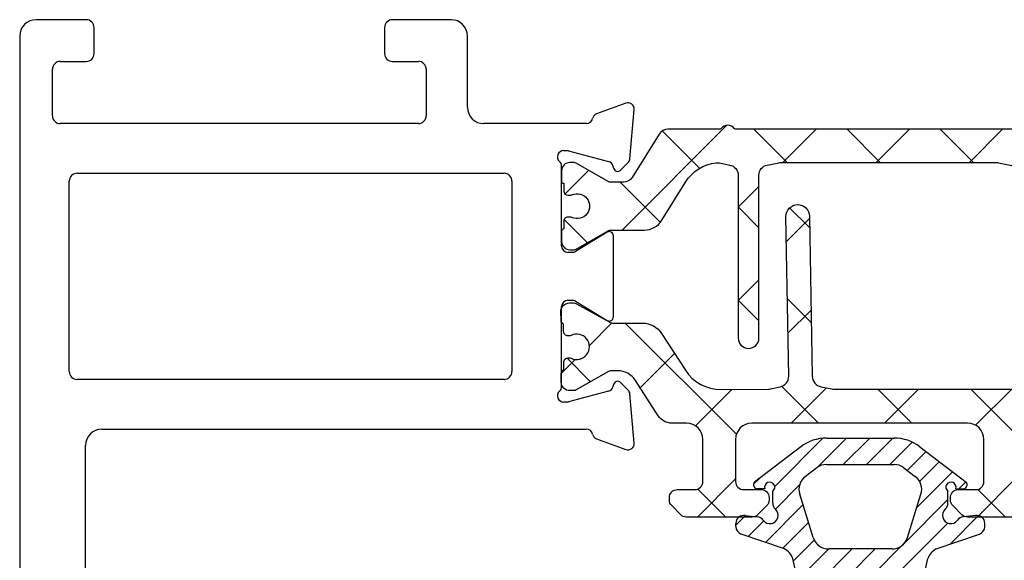
# Model space of a CAD drawing. Extents: x 172.5 to 218.9, y -229.2 to -158.9.
# Drawn here: x 172.5 to 174.4, y -212.5 to -211.5 of the extents above; entities that cross this region are included whole.
import ezdxf

# ---------------------------------------------------------------- set-up
doc = ezdxf.new("R2010")
doc.units = 0
doc.header["$LTSCALE"] = 0.3
doc.header["$MEASUREMENT"] = 0
doc.layers.get('0').update_dxf_attribs({"linetype": 'CONTINUOUS'})
for name, color, linetype in [('BT68070$0$I-BAR', 3, 'CONTINUOUS'), ('ET67110$0$EXT_FRAME', 5, 'CONTINUOUS'), ('GT68IX_HIF1$0$h967068$0$Hard_Object', 13, 'CONTINUOUS')]:
    doc.layers.add(name, color=color, linetype=linetype)
doc.layers.add('GT68IX_HIF1$0$h967068$0$Hard_Hatch', color=7, linetype='CONTINUOUS', lineweight=13)

# ---------------------------------------------------------------- blocks, each defined once
blk = doc.blocks.new('GT68IX_HIF1$0$h967068')
at = {"layer": 'GT68IX_HIF1$0$h967068$0$Hard_Hatch'}
h = blk.add_hatch(dxfattribs=at)
h.set_pattern_fill('HONEY', color=256, scale=0.125)
h.set_pattern_definition([(0, (0, 0), (0.0234375, 0.01353164693413185), [0.015625, -0.03125]), (120, (0, 0), (-0.02343749999999999, 0.01353164693413186), [0.015625, -0.03125]), (59.99999999999999, (0, 0), (5.204170427930421e-18, 0.02706329386826371), [-0.03125, 0.015625])])
h.paths.add_polyline_path([(-0.003503449171773809, 0.849496516833085), (0.03400575611215118, 0.8532474373614889, -0.04585390736781255), (0.03432242383695439, 0.8498016906036412), (0.04141892244200562, 0.7064489162367522, -1), (-0.01058484053356779, 0.7064489162367238)])
h.paths.add_polyline_path([(0.03400575611215118, 0.8532474373614889), (-0.003485906924936444, 0.8494982710577688, -0.9196922227966227)])
h = blk.add_hatch(dxfattribs=at)
h.set_pattern_fill('ANSI31', color=256, scale=0.25)
h.set_pattern_definition([(45, (0, 0), (-0.02209708691207961, 0.02209708691207961), [])])
edge = h.paths.add_edge_path()
edge.add_arc((0.01541704095421892, 0.70644891623445), 0.0260018814877867, 179.9999999948019, 360.0000000001252, ccw=False)
edge.add_arc((0.01083347159834602, 0.6594663453985561), 0.05163434958369946, 474.5071903635391, 522.705158370329)
edge.add_line((-0.03846636348947641, 0.6748166651752285), (-0.1128398518603717, 0.34976678154311))
edge.add_arc((-0.1424382664824861, 0.3589827379154542), 0.031, 297.01681427983846, 342.70515837032184, ccw=False)
edge.add_line((-0.1283564557531918, 0.3313656669885461), (-0.2103834706656471, 0.3033053460189024))
edge.add_arc((-0.2055838438413957, 0.2890858855745648), 0.01500764715000607, 468.6515605565237, 539.9999999999186)
edge.add_line((-0.2205914909912963, 0.2890858855746217), (-0.2205914909912963, 0.2829202636806087))
edge.add_arc((-0.2055838438413957, 0.2829202636806087), 0.0150076471499865, 539.9999999999771, 640.7842978667813)
edge.add_line((-0.2027757313488792, 0.2681776730939021), (-0.1799056224446076, 0.2703303793519183))
edge.add_arc((-0.1816316996935257, 0.2859834992112553), 0.015748, 276.2926108792396, 324.5039748018706)
edge.add_arc((-0.1559890485624464, 0.2676954577915751), 0.015748, 311.78863607730426, 504.5039748018707, ccw=False)
edge.add_arc((-0.1350005991686203, 0.2442117824394074), 0.015748, 491.7886360773043, 539.9999999999251)
edge.add_line((-0.1507485991686508, 0.2442117824394643), (-0.1507485991687645, 0.2222540262228847))
edge.add_arc((-0.1564762943041274, 0.214437111628996), 0.00969075050405716, 163.101284267715, 413.7686133778766, ccw=False)
edge.add_line((-0.1657485991687508, 0.2172540262228893), (-0.1811509338591577, 0.2172540262228893))
edge.add_arc((-0.1792402347505231, 0.2096112297881234), 0.007878014243931744, 464.0362434678128, 577.1168606834008)
edge.add_line((-0.1855222136144903, 0.2048572998369593), (-0.09760285306242622, 0.1378363426044587))
edge.add_arc((-0.04849723182377375, 0.2022540262229313), 0.081, 232.6817145740856, 270)
edge.add_line((-0.04849723182377375, 0.1212540262229425), (0.07933131373221158, 0.1212540262229425))
edge.add_arc((0.07933131373221158, 0.2022540262229313), 0.081, 270, 307.3182854259144)
edge.add_line((0.1284369349708641, 0.1378363426044587), (0.2163562955229281, 0.2048572998369593))
edge.add_arc((0.2100743166589609, 0.2096112297881234), 0.007878014243931744, 322.8831393165992, 435.9637565321873)
edge.add_line((0.2119850157675955, 0.2172540262228893), (0.1965826810771887, 0.2172540262228893))
edge.add_arc((0.1873103762125652, 0.214437111628996), 0.00969075050405716, 126.23138662212341, 376.8987157322849, ccw=False)
edge.add_line((0.1815826810771455, 0.2222540262228847), (0.1815826810770886, 0.2442117824394643))
edge.add_arc((0.1658346810770581, 0.2442117824394074), 0.015748, 360.0000000000749, 408.2113639226957)
edge.add_arc((0.1868231304708843, 0.2676954577915751), 0.015748, 35.496025198129416, 228.2113639226957, ccw=False)
edge.add_arc((0.2124657816019635, 0.2859834992112553), 0.015748, 215.4960251981293, 263.7073891207604)
edge.add_line((0.2107397043530455, 0.2703303793519183), (0.233609813257317, 0.2681776730939021))
edge.add_arc((0.2364179257498336, 0.2829202636806087), 0.0150076471499865, 259.2157021332186, 360.0000000000228)
edge.add_line((0.2514255728997341, 0.2829202636806087), (0.2514255728997341, 0.2890858855746217))
edge.add_arc((0.2364179257498336, 0.2890858855745648), 0.01500764715000607, 360.0000000000815, 431.3484394434763)
edge.add_line((0.2412175525740849, 0.3033053460189024), (0.1591905376616296, 0.3313656669885461))
edge.add_arc((0.173272348390924, 0.3589827379154542), 0.031, 197.2948416296782, 242.9831857201615, ccw=False)
edge.add_line((0.1436739337687527, 0.34976678154311), (0.06930044539791425, 0.6748166651752285))
edge.add_arc((0.02000061031009182, 0.6594663453985561), 0.05163434958369946, 377.2948416296709, 425.4928096364609)
edge = h.paths.add_edge_path(flags=16)
edge.add_arc((-0.06995914794629243, 0.2186144518850597), 0.031, 162.660717353217, 232.68171457408562, ccw=False)
edge.add_line((-0.09955040538216053, 0.2278533632584754), (-0.07398374433120125, 0.3097406785877297))
edge.add_arc((-0.04439248689538999, 0.3005017672143424), 0.031, 450, 522.660717353217, ccw=False)
edge.add_line((-0.04439248689538999, 0.3315017672143483), (0.07522656880377099, 0.3315017672143483))
edge.add_arc((0.07522656880377099, 0.3005017672143424), 0.031, 377.33928264678303, 450, ccw=False)
edge.add_line((0.1048178262396391, 0.3097406785877297), (0.1303844872905415, 0.2278533632584754))
edge.add_arc((0.1007932298547303, 0.2186144518850597), 0.031, 307.31828542591444, 377.33928264678303, ccw=False)
edge.add_line((0.1195867392176524, 0.1939607705002118), (0.0981248230951337, 0.1776003448380834))
edge.add_arc((0.07933131373221158, 0.2022540262229313), 0.031, 270, 307.31828542591444, ccw=False)
edge.add_line((0.07933131373221158, 0.1712540262229538), (-0.04849723182377375, 0.1712540262229538))
edge.add_arc((-0.04849723182377375, 0.2022540262229313), 0.031, 232.68171457408562, 270, ccw=False)
edge.add_line((-0.06729074118669587, 0.1776003448380834), (-0.08875265730921456, 0.1939607705002118))
edge = h.paths.add_edge_path(flags=16)
edge.add_line((-0.03546684130515132, 0.3815017672143313), (0.06630092321353231, 0.3815017672143313))
edge.add_arc((0.06630092321353231, 0.396501767214346), 0.015, 270, 372.8877944423275)
edge.add_line((0.08092305416977297, 0.3998474041192992), (0.03003917191040273, 0.6222357896777453))
edge.add_arc((0.01541704095421892, 0.6188901527727921), 0.015, 372.8877944423275, 527.1122055576724)
edge.add_line((0.0007949099980351093, 0.6222357896777453), (-0.05008897226133513, 0.3998474041192992))
edge.add_arc((-0.03546684130515132, 0.396501767214346), 0.015, 527.1122055576724, 630)
at = {"layer": 'GT68IX_HIF1$0$h967068$0$Hard_Object'}
for p, q in [((-0.003488341928516547, 0.8498016906036128), (-0.01058484053368147, 0.7064489162344216)), ((0.03432242383695439, 0.8498016906036412), (0.04141892244211931, 0.70644891623445)), ((-0.03846636348947641, 0.6748166651752285), (-0.1128398518603717, 0.34976678154311)), ((0.06930044539791425, 0.6748166651752285), (0.1436739337687527, 0.34976678154311)), ((0.0007949099980351093, 0.6222357896777453), (-0.05008897226133513, 0.3998474041192992)), ((0.03003917191040273, 0.6222357896777453), (0.08092305416977297, 0.3998474041192992)), ((-0.03546684130515132, 0.3815017672143313), (0.06630092321353231, 0.3815017672143313)), ((-0.1283564557531918, 0.3313656669885461), (-0.2103834706656471, 0.3033053460189024)), ((-0.04439248689538999, 0.3315017672143483), (0.07522656880377099, 0.3315017672143483)), ((0.1591905376616296, 0.3313656669885461), (0.2412175525740849, 0.3033053460189024)), ((-0.07398374433120125, 0.3097406785877297), (-0.09955040538216053, 0.2278533632584754)), ((0.1048178262396391, 0.3097406785877297), (0.1303844872905415, 0.2278533632584754)), ((-0.2205914909912963, 0.2890858855746217), (-0.2205914909912963, 0.2829202636806087)), ((0.2514255728997341, 0.2890858855746217), (0.2514255728997341, 0.2829202636806087)), ((-0.2027757313488792, 0.2681776730939021), (-0.1799056224446076, 0.2703303793519183)), ((0.233609813257317, 0.2681776730939021), (0.2107397043530455, 0.2703303793519183)), ((-0.1507485991686508, 0.2442117824394643), (-0.1507485991687645, 0.2222540262228847)), ((0.1815826810770886, 0.2442117824394643), (0.1815826810771455, 0.2222540262228847)), ((-0.1657485991687508, 0.2172540262228893), (-0.1811509338591577, 0.2172540262228893)), ((0.1965826810771887, 0.2172540262228893), (0.2119850157675955, 0.2172540262228893)), ((-0.09760285306242622, 0.1378363426044587), (-0.1855222136144903, 0.2048572998369593)), ((-0.06729074118669587, 0.1776003448380834), (-0.08875265730921456, 0.1939607705002118)), ((0.0981248230951337, 0.1776003448380834), (0.1195867392176524, 0.1939607705002118)), ((0.1284369349708641, 0.1378363426044587), (0.2163562955229281, 0.2048572998369593)), ((0.07933131373221158, 0.1712540262229538), (-0.04849723182377375, 0.1712540262229538)), ((0.07933131373221158, 0.1212540262229425), (-0.04849723182377375, 0.1212540262229425))]:
    blk.add_line(p, q, dxfattribs=at)
for centre, radius, start, end in [((0.01541704095421892, 0.8498016906036128), 0.01890538288273509, 4.885331990727962e-11, 180.0000000000489), ((0.01083347159834602, 0.6594663453985561), 0.05163434958369946, 114.5071903635391, 162.7051583703291), ((0.01541704095421892, 0.70644891623445), 0.0260018814877867, 179.999999994802, 1.253901877620177e-10), ((0.02000061031009182, 0.6594663453985561), 0.05163434958369946, 17.29484162967097, 65.49280963646092), ((0.01541704095421892, 0.6188901527727921), 0.015, 12.88779444232753, 167.1122055576725), ((-0.03546684130515132, 0.396501767214346), 0.015, 167.1122055576725, 270), ((0.06630092321353231, 0.396501767214346), 0.015, 270, 12.88779444232753), ((-0.1424382664824861, 0.3589827379154542), 0.031, 297.0168142798385, 342.7051583703218), ((0.173272348390924, 0.3589827379154542), 0.031, 197.2948416296782, 242.9831857201615), ((-0.04439248689538999, 0.3005017672143424), 0.031, 90, 162.660717353217), ((0.07522656880377099, 0.3005017672143424), 0.031, 17.33928264678303, 90), ((-0.2055838438413957, 0.2890858855745648), 0.01500764715000607, 108.6515605565237, 179.9999999999186), ((0.2364179257498336, 0.2890858855745648), 0.01500764715000607, 8.142219984546603e-11, 71.34843944347632), ((-0.2055838438413957, 0.2829202636806087), 0.0150076471499865, 179.9999999999772, 280.7842978667813), ((-0.1559890485624464, 0.2676954577915751), 0.015748, 311.7886360773043, 144.5039748018707), ((0.1868231304708843, 0.2676954577915751), 0.015748, 35.49602519812932, 228.2113639226957), ((0.2364179257498336, 0.2829202636806087), 0.0150076471499865, 259.2157021332186, 2.279821595673049e-11), ((-0.1816316996935257, 0.2859834992112553), 0.015748, 276.2926108792396, 324.5039748018706), ((0.2124657816019635, 0.2859834992112553), 0.015748, 215.4960251981293, 263.7073891207604), ((-0.1350005991686203, 0.2442117824394074), 0.015748, 131.7886360773043, 179.9999999999251), ((0.1658346810770581, 0.2442117824394074), 0.015748, 7.490842385782874e-11, 48.21136392269572), ((-0.06995914794629243, 0.2186144518850597), 0.031, 162.660717353217, 232.6817145740856), ((0.1007932298547303, 0.2186144518850597), 0.031, 307.3182854259144, 17.33928264678303), ((-0.1792402347505231, 0.2096112297881234), 0.007878014243931744, 104.0362434678127, 217.1168606834007), ((-0.1564762943041274, 0.214437111628996), 0.00969075050405716, 163.101284267715, 53.76861337787658), ((0.1873103762125652, 0.214437111628996), 0.00969075050405716, 126.2313866221234, 16.89871573228494), ((0.2100743166589609, 0.2096112297881234), 0.007878014243931744, 322.8831393165992, 75.96375653218728), ((-0.04849723182377375, 0.2022540262229313), 0.031, 232.6817145740856, 270), ((0.07933131373221158, 0.2022540262229313), 0.031, 270, 307.3182854259144), ((-0.04849723182377375, 0.2022540262229313), 0.081, 232.6817145740856, 270), ((0.07933131373221158, 0.2022540262229313), 0.081, 270, 307.3182854259144)]:
    blk.add_arc(centre, radius, start, end, dxfattribs=at)
blk = doc.blocks.new('ET67110')
at = {"layer": 'ET67110$0$EXT_FRAME'}
for p, q in [((1.002499754000041, 1.380440909485912), (0.8705416551300686, 1.380440909485912)), ((0.8395416551301196, 1.349440909485935), (0.8395416551301196, 1.296440909485938)), ((1.027499750543825, -0.5885590905691913), (1.027499754000019, 1.355440909441484)), ((0.894541950748021, 1.33044090948593), (0.9247802203866513, 1.33044090948593)), ((0.8795419507480347, 1.296440909485938), (0.8795419507480347, 1.315440909485915)), ((0.9557802203867141, 1.299440909485924), (0.9557802203867141, 1.122334876560728)), ((0.8395416551301196, 1.125334876560743), (0.8395416551301196, 1.072334876560745)), ((0.8795419507480347, 1.106334876560737), (0.8795419507480347, 1.125334876560743)), ((0.9247802203866513, 1.091334876560751), (0.894541950748021, 1.091334876560751)), ((0.8705416551300686, 1.04133487656074), (0.8874997533954456, 1.04133487656074)), ((0.9024997533955457, 1.026334876534065), (0.9024997519235285, 0.1874409091790312)), ((-0.0663998948069775, 0.17488206257255), (-0.1219444000872727, 0.1950986091716231)), ((-0.1377500555792039, 0.1829705031499316), (-0.1296021346735188, 0.08983934103926572)), ((0.8714997519150529, 0.156440909234135), (-0.04708845857896904, 0.1564409094856103)), ((-0.0891465249861767, 0.08453790816119522), (-0.01331296409273364, 0.1048574495617913)), ((-0.01025605235099647, 0.1052598996274696), (-0.003937000000064472, 0.1052598996274696)), ((-0.1261877172870527, 0.08251709932426365), (-0.111866758795145, 0.06819614083238434)), ((-0.09869330004391941, 0.0717259584663168), (-0.09749816317878413, 0.0761862699685878)), ((0, 0.07584210037259709), (0, -0.07584210037259709)), ((0.108999996515422, 0.06244090948570147), (0.9184997516746307, 0.06244090948564462)), ((0.09399999651543567, -0.3135590905143033), (0.09399999651543567, 0.04744090948568669)), ((0.9334997516746171, 0.04744090945897028), (0.9334997510327412, -0.3135590905410197)), ((-0.02667302689030748, -0.0859233888392339), (-0.08644857015895013, -0.04943624139485792)), ((-0.09842500000002019, -0.05615710037258737), (-0.09842500000002019, -0.2099610806560008)), ((-0.01181099999996604, -0.08765310037261997), (-0.02051938212855475, -0.08765310037261997)), ((-0.08644857015895013, -0.2166819396337587), (-0.02667302689030748, -0.1801947921893827)), ((-0.02051938212855475, -0.1784650806559682), (-0.01181099999996604, -0.1784650806559966)), ((0, -0.1902760806559911), (0, -0.3419602814012137)), ((-0.111866758795145, -0.334314321861001), (-0.1261877172870527, -0.3486352803528519)), ((0.9184997510327548, -0.3285590905143749), (0.108999996515422, -0.3285590905142897)), ((-0.09749816317878413, -0.342304450997176), (-0.09869330004391941, -0.3378441394949334)), ((-0.01331296409273364, -0.3709756305903795), (-0.0891465249861767, -0.3506560891897834)), ((-0.1296021346735188, -0.3559575220678823), (-0.1377500555792039, -0.4490886841785198)), ((-0.003937000000064472, -0.3713780806560862), (-0.01025605235099647, -0.3713780806560862)), ((-0.04708845857896904, -0.4225590905141985), (0.1474997540037748, -0.4225590906241337)), ((0.271499753986177, -0.4225590905143974), (0.9504997539862643, -0.4225590905143974)), ((-0.1219444000872727, -0.4612167902002113), (-0.0663998948069775, -0.4410002436011666)), ((0.2564997539863043, -0.5255590905140366), (0.2564997539863043, -0.4375590905143838)), ((0.9654997539862507, -0.4375590905140427), (0.9654997539862507, -0.525559090514065)), ((0.1784997539862161, -0.4535590906241396), (0.1784997539862161, -0.5885590904987055)), ((0.3204997539862688, -0.5405590905140798), (0.271499753986177, -0.5405590905140514)), ((0.9504997539862643, -0.5405590905140514), (0.9014997539862861, -0.5405590905140798)), ((0.3354997539862552, -0.6045590905140159), (0.3354997539862552, -0.5555590905140662)), ((0.8864997539861861, -0.5555590905140662), (0.8864997539861861, -0.6045590905140728)), ((0.2094997539819587, -0.6195590904987114), (0.3204997539841088, -0.6195590905140307)), ((0.9014997539862861, -0.6195590905140875), (0.996499750543876, -0.6195590905140875))]:
    blk.add_line(p, q, dxfattribs=at)
for centre, radius, start, end in [((0.8705416551300686, 1.349440909485935), 0.03099999999999881, 89.99999999999349, 180.0000000000016), ((1.002499754000041, 1.355440909485907), 0.02500000000000036, 359.9999998981261, 90), ((0.894541950748021, 1.315440909485915), 0.01500000000000057, 90, 180), ((0.9247802203866513, 1.299440909485924), 0.031, 0, 90), ((0.8595418029390203, 1.295464859780736), 0.02002395029482026, 177.2060608820187, 2.793939117981346), ((0.8595418029390203, 1.126310926265944), 0.02002395029482026, 357.2060608820186, 182.7939391179813), ((0.9247802203866513, 1.122334876560728), 0.031, 270, 0), ((0.894541950748021, 1.106334876560737), 0.01499999999999879, 179.9999999999968, 269.9999999999935), ((0.8705416551300686, 1.072334876560745), 0.03099999999999881, 180, 270), ((0.8874997533954456, 1.026334876560753), 0.01500000000000146, 359.9999998981343, 90), ((-0.1259840000001304, 0.1839998996275369), 0.01181099999999744, 69.99999999998238, 185.0000000000292), ((0.8714997519235794, 0.1874409092341409), 0.031, 269.9999999843148, 359.9999998981457), ((-0.07043949471983524, 0.1637833530284354), 0.01181100000000252, 11.28008240482396, 70.00000000002412), ((-0.04708845857896904, 0.1684409094856107), 0.01200000000000756, 191.280082404884, 270.0000000000521), ((-0.01025605235099647, 0.09344889962747516), 0.01181100000001572, 89.99999999998697, 104.999999999981), ((-0.003937000000064472, 0.09344889962747516), 0.01181100000002022, 311.8103148958372, 90), ((-0.1178360790944453, 0.09086873751684266), 0.01181100000000351, 184.9999999999573, 224.9999999999735), ((-0.08608961324455322, 0.07312935822687905), 0.01181099999999947, 105.0000000000146, 165.0000000000419), ((0.01181099999996604, 0.07584210037259709), 0.01181100000000179, 131.8103148956966, 180.0000000000049), ((-0.1062990000000354, 0.07376389962746543), 0.007873999999999383, 224.9999999999355, 345.000000000072), ((0.108999996515422, 0.04744090948568669), 0.015, 89.99999999999349, 180), ((0.9184997516746307, 0.04744090948562985), 0.015, 359.9999998981278, 89.99999999999349), ((-0.09055100000011862, -0.05615710037258737), 0.007874000000002063, 58.60000000001623, 179.9999999999739), ((-0.02051938212855475, -0.07584210037259709), 0.01181100000000868, 238.5999999999087, 269.9999999999153), ((-0.01181099999996604, -0.07584210037259709), 0.01181100000000868, 270, 359.999999999982), ((-0.02051938212855475, -0.1902760806559911), 0.01181100000001159, 90.00000000006513, 121.4000000000606), ((-0.01181099999996604, -0.1902760806559911), 0.0118110000000069, 0, 90), ((-0.09055100000011862, -0.2099610806560008), 0.007874000000001047, 180, 301.3999999999919), ((0.108999996515422, -0.3135590905143033), 0.015, 180, 269.9999999999935), ((0.9184997510327548, -0.3135590905143602), 0.015, 269.9999999999935, 359.9999998981278), ((-0.1062990000000354, -0.3398820806560536), 0.007873999999998573, 14.99999999992805, 135.0000000000461), ((-0.1178360790944453, -0.3569869185454593), 0.01181100000000347, 135.0000000000265, 175.0000000000427), ((-0.08608961324455322, -0.3392475392554957), 0.01181100000000074, 194.9999999999692, 254.9999999999854), ((-0.003937000000064472, -0.3595670806560634), 0.01181100000001848, 270, 48.18968510416384), ((0.01181099999996604, -0.3419602814012137), 0.01181100000000335, 179.9999999999821, 228.1896851043034), ((-0.01025605235099647, -0.3595670806560634), 0.01181100000001578, 255.0000000000189, 270.0000000000065), ((-0.04708845857896904, -0.4345590905141989), 0.01200000000000879, 89.99999999992184, 168.7199175951016), ((0.147499753986267, -0.4535590906241396), 0.03100000000000414, 6.513775987637282e-12, 89.99999996762003), ((0.271499753986177, -0.4375590905143838), 0.01500000000000057, 90.00000000002606, 180), ((0.9504997539864917, -0.4375590905142133), 0.01499999999982649, 6.513775987637283e-10, 90.00000000067743), ((-0.07043949471983524, -0.429901534057052), 0.01181100000000184, 289.9999999999965, 348.7199175951872), ((-0.1259840000001304, -0.4501180806561251), 0.01181099999999944, 174.9999999999724, 290.0000000000177), ((0.271499753986177, -0.5255590905140366), 0.01500000000000057, 180, 269.9999999999739), ((0.3204997539862688, -0.5555590905140662), 0.01500000000000057, 0, 89.99999999997395), ((0.9014997539862861, -0.5555590905140662), 0.01500000000000057, 90.00000000002606, 180), ((0.9504997539862643, -0.525559090514065), 0.01499999999999346, 270.000000000013, 0), ((0.2094997539862788, -0.5885590904987055), 0.03100000000000058, 180, 269.9999999920988), ((0.996499750543876, -0.5885590905140816), 0.031, 270, 359.9999998981327), ((0.3204997539861552, -0.6045590905140159), 0.01500000000000057, 269.9999999920727, 0), ((0.9014997539862861, -0.6045590905140728), 0.01500000000000057, 180, 270)]:
    blk.add_arc(centre, radius, start, end, dxfattribs=at)
blk = doc.blocks.new('BT68070$0$B950042')
at = {"layer": 'BT68070$0$I-BAR'}
h = blk.add_hatch(dxfattribs=at)
h.set_pattern_fill('ANSI37', color=256)
h.set_pattern_definition([(45, (0.6692900000000463, -0.05815599416455317), (-0.08838834764831845, 0.08838834764831845), []), (135, (0.6692900000000463, -0.05815599416455317), (-0.08838834764831845, -0.08838834764831843), [])])
h.paths.add_polyline_path([(1.153654397258705, 0.1364154607164033, 0.2586175843557206), (1.136960570485807, 0.1456689999999981), (0.3305786799094072, 0.1456689999999981, -0.2332007216730248), (0.3274549439255769, 0.1472097023341776, 0.4935128703841413), (0.3024561617644388, 0.147198096873288, -0.2334454787718934), (0.2993595800343088, 0.1456689999904532), (0.2016277441519974, 0.1456689999999972, 0.2586175843816859), (0.1849211966558019, 0.1364084095054071), (0.1337616937360933, 0.0545360904945926, -0.2586175843556391), (0.1170551462418215, 0.04527550000000246), (0.09392729874994374, 0.04527550000000247, -0.1316524975874363), (0.08802729874994211, 0.04685640023534703), (0.02781740137980859, 0.0816186006898861, 0.1316524975874365), (0.02386740137980747, 0.08267699999998968), (0.01569999999998573, 0.08267699999998968, 0.4142135623735176), (-1.426636586643326e-14, 0.06697699999996702), (1.426636586643326e-14, 0.04720700000002143, 0.4169950724890022), (0.003936999999993418, 0.0433071755167969), (0.003936999999993473, 0.02856924999996899, 0.4142135623730941), (0.01183699999999344, 0.02066924999996901), (0.01625919361072636, 0.02066924999996901, 0.1091265447712203), (0.01958680060993762, 0.02140426349204028, -1.567010208154161), (0.01958680060993762, -0.02140426349204028, 0.1091265447712202), (0.01625919361072636, -0.020669249999969), (0.01183699999996501, -0.020669249999969, 0.4142135623736588), (0.003936999999965052, -0.0285692499999842), (0.003936999999993418, -0.04330717551679716, 0.4169950724915705), (-1.4210854715202e-14, -0.04720700000002709), (-1.4210854715202e-14, -0.06692900000007995, 0.4142135623766808), (0.01574800000018778, -0.08267700000008915), (0.02387436805887627, -0.0826769999999897, 0.1316524975842728), (0.0278113680587847, -0.08162208402938717), (0.0880247461910783, -0.04685787395589419, -0.13165249758738), (0.0939302461910353, -0.04527550000000377), (0.1563451261178962, -0.04527550000000247, 0.2586175843558246), (0.1897327796635495, -0.02676842143288219), (0.2349928568437456, 0.04566284286561215, -0.2293524780771646), (0.2930868333524596, 0.08219696485618057, -0.07712067037556089), (0.2991177121184102, 0.08193470424304544), (0.3189517794536733, 0.07796789077585445, -0.3575107650257714), (0.3347762333333637, 0.05866516017488753), (0.3347762333333832, -0.2499845000000555, 1), (0.3741462333333765, -0.249984500000053), (0.374146233333357, 0.05866516017505652, -0.3575107650269496), (0.3899706872130773, 0.07796789077598262), (0.4116048863376512, 0.08229473060095716, -0.04938898902186654), (0.4154654324578778, 0.08267699999998968), (0.8248208008746556, 0.08267699999998968, -0.04938898902109605), (0.8286813469948829, 0.08229473060096308), (0.8503155461204004, 0.07796789077586905, -0.3575107650277933), (0.8661400000001512, 0.05866516017496788), (0.8661400000001578, -0.2499995000000581, 1), (0.9055100000001772, -0.2499995000000563), (0.9055100000001554, 0.0586651601749661, -0.3575107650254385), (0.9213344538797432, 0.07796789077583643), (0.9429686530043403, 0.08229473060093641, -0.04938898902312657), (0.9468291991246639, 0.08267699999998968), (1.036811836064968, 0.0826770000000208, -0.2586175843559972), (1.103587143156308, 0.0456628428657649), (1.148847220336566, -0.02676842143287284, 0.2586175843558997), (1.182234873882225, -0.04527550000000247), (1.244649753809057, -0.0452755000000038, -0.131652497587381), (1.250555253809015, -0.04685787395589419), (1.310768631941308, -0.08162208402938717, 0.1316524975842726), (1.314705631941216, -0.08267699999998968), (1.322831999999905, -0.08267700000008915, 0.4142135623766798), (1.338580000000107, -0.06692900000007995), (1.338580000000107, -0.04720700000002709, 0.4169950724915662), (1.334643000000099, -0.04330717551679716), (1.334643000000128, -0.02856924999998425, 0.4142135623736612), (1.326743000000128, -0.020669249999969), (1.322320806389366, -0.020669249999969, 0.1091265447712183), (1.318993199390155, -0.02140426349204028, -1.567010208154164), (1.318993199390155, 0.02140426349204026, 0.1091265447712184), (1.322320806389366, 0.02066924999996901), (1.326743000000099, 0.02066924999996901, 0.4142135623730952), (1.334643000000099, 0.02856924999996902), (1.334643000000099, 0.0433071755167969, 0.4169950724890034), (1.338580000000078, 0.04720700000002144), (1.338580000000107, 0.0669769999999669, 0.4142135623735196), (1.322880000000107, 0.08267699999998968), (1.314712598620285, 0.08267699999998968, 0.1316524975874361), (1.310762598620284, 0.08161860068988613), (1.250552701250151, 0.04685640023534701, -0.1316524975873788), (1.244652701250152, 0.04527550000000247), (1.232428112800356, 0.04527549999999972, -0.2586175843557809), (1.19904045925471, 0.06378257856710157)])
blk.add_lwpolyline([(-1.423167139691373e-14, -0.06692900000007285, 0.414213562373095), (0.01574799999998786, -0.08267700000008915), (0.0238743680587987, -0.08267699999998968, 0.1316524975873221), (0.02781136805879933, -0.08162208402937873), (0.08802474619106701, -0.04685787395590069, -0.1316524975885902), (0.09393024619107845, -0.04527550000000376), (0.1563451261178699, -0.04527550000000247, 0.258617584356279), (0.1897327796635711, -0.0267684214328477), (0.2349928568437889, 0.04566284286568134, -0.2293524780737772), (0.2930868333515333, 0.08219696485607782, -0.07712067037727237), (0.2991177121176277, 0.08193470424320194), (0.3189517794535419, 0.07796789077588073, -0.357510765027761), (0.3347762333333637, 0.05866516017488264), (0.3347762333333832, -0.2499845000000555, 0.9999999999999999), (0.3741462333333765, -0.249984500000053), (0.374146233333357, 0.05866516017499636, -0.3575107650286705), (0.3899706872131361, 0.07796789077599439), (0.4116048863382121, 0.08229473060106933, -0.04938898902147), (0.4154654324584186, 0.08267699999998968), (0.8248208008750595, 0.08267699999998968, -0.04938898902110997), (0.8286813469952801, 0.08229473060088364), (0.850315546120342, 0.07796789077588073, -0.3575107650282388), (0.8661400000001512, 0.05866516017499635), (0.8661400000001578, -0.2499995000000581, 1), (0.9055100000001772, -0.2499995000000573), (0.9055100000001554, 0.05866516017499634, -0.3575107650282393), (0.9213344538799646, 0.07796789077588073), (0.9429686530050119, 0.08229473060107072, -0.04938898902147033), (0.9468291991252187, 0.08267699999998968), (1.036811836064985, 0.0826770000000208, -0.2586175843562734), (1.103587143156361, 0.04566284286568134), (1.14884722033655, -0.02676842143284766, 0.2586175843562793), (1.182234873882251, -0.04527550000000247), (1.244649753809014, -0.04527550000000376, -0.1316524975885902), (1.250555253809026, -0.04685787395590069), (1.310768631941293, -0.08162208402937873, 0.1316524975873221), (1.314705631941294, -0.08267699999998968), (1.322832000000105, -0.08267700000008915, 0.414213562373095), (1.338580000000107, -0.06692900000007285), (1.338580000000107, -0.04720700000002707, 0.4142135623730948), (1.334680000000107, -0.04330700000002707), (1.334643000000099, -0.04330700000002707), (1.334643000000128, -0.0285692499999842, 0.414213562373659), (1.326743000000128, -0.020669249999969), (1.322320806389366, -0.020669249999969, 0.1091265447712183), (1.318993199390155, -0.02140426349204027, -1.567010208154164), (1.318993199390155, 0.02140426349204026, 0.1091265447712185), (1.322320806389366, 0.020669249999969), (1.326743000000099, 0.020669249999969, 0.4142135623730953), (1.334643000000099, 0.028569249999969), (1.334643000000099, 0.04330700000002707), (1.334680000000078, 0.04330700000002707, 0.414213562372672), (1.338580000000078, 0.04720700000002144), (1.338580000000107, 0.06697699999996702, 0.4142135623735175), (1.322880000000107, 0.08267699999998968), (1.314712598620285, 0.08267699999998968, 0.1316524975874365), (1.310762598620284, 0.0816186006898861), (1.250552701250151, 0.04685640023534703, -0.1316524975874364), (1.244652701250149, 0.04527550000000247), (1.232428112800349, 0.04527549999999972, -0.2586175843561772), (1.199040459254675, 0.06378257856715663), (1.153654397258764, 0.1364154607163083, 0.2586175843560183), (1.136960570485897, 0.1456689999999981), (0.3305786799094932, 0.1456689999999981, -0.2332007214573428), (0.32745494392759, 0.1472097023315534, 0.4935128704659898), (0.302456161763929, 0.1471980968726221, -0.2334454795322046), (0.2993595800222223, 0.1456689999904532), (0.2016277441519975, 0.1456689999999972, 0.2586175843816866), (0.1849211966558019, 0.1364084095054071), (0.1337616937360933, 0.05453609049459259, -0.258617584355639), (0.1170551462418215, 0.04527550000000246), (0.09392729874994374, 0.04527550000000247, -0.1316524975874364), (0.08802729874994211, 0.04685640023534703), (0.02781740137980857, 0.0816186006898861, 0.1316524975874365), (0.02386740137980747, 0.08267699999998968), (0.0156999999999857, 0.08267699999998968, 0.4142135623735176), (-1.429065199509694e-14, 0.06697699999996702), (1.424338078037657e-14, 0.04720700000002144, 0.4142135623726719), (0.003900000000014242, 0.04330700000002707), (0.003936999999993397, 0.04330700000002707), (0.003936999999993397, 0.028569249999969, 0.4142135623730951), (0.01183699999999339, 0.020669249999969), (0.01625919361072638, 0.020669249999969, 0.1091265447712185), (0.01958680060993756, 0.02140426349204026, -1.567010208154164), (0.01958680060993755, -0.02140426349204026, 0.1091265447712183), (0.01625919361072638, -0.020669249999969), (0.01183699999996503, -0.020669249999969, 0.4142135623736588), (0.003936999999965028, -0.0285692499999842), (0.003936999999993397, -0.04330700000002707), (0.003899999999985768, -0.04330700000002707, 0.4142135623730949), (-1.423167139691373e-14, -0.04720700000002707)], format="xyb", close=True, dxfattribs=at)
blk = doc.blocks.new('BT68070$0$B950036T')
at = {"layer": 'BT68070$0$I-BAR'}
h = blk.add_hatch(dxfattribs=at)
h.set_pattern_fill('ANSI37', color=256)
h.set_pattern_definition([(45, (0, 0), (-0.08838834764831843, 0.08838834764831845), []), (135, (0, 0), (-0.08838834764831845, -0.08838834764831843), [])])
h.paths.add_polyline_path([(1.155547979888755, 0.1305856910828511, 0.2544321735382312), (1.129519764088188, 0.1447472831343793), (0.8945000000000088, 0.1447472831343911, -0.4142135623730357), (0.8635000000000096, 0.1757472831343856), (0.8634999999999616, 0.2557472831343572, -0.414213562373169), (0.8784999999999616, 0.270747283134361), (0.9119999999999371, 0.2707472831343621, 0.4142135623730902), (0.9269999999999369, 0.2857472831343622), (0.9269999999999369, 0.2905340796987919, 0.1989123673796881), (0.9226066017177351, 0.3011406814165918), (0.9053933982821599, 0.318353884852167, 0.1989123673796632), (0.8947867965643611, 0.3227472831343677), (0.770213203435546, 0.3227472831343677, 0.1989123673796287), (0.7596066017177494, 0.318353884852166), (0.7423933982821742, 0.3011406814165908, 0.1989123673796341), (0.7379999999999735, 0.2905340796987936), (0.737999999999945, 0.2857472831344388, 0.414213562374993), (0.7529999999999515, 0.2707472831343479), (0.7864999999999426, 0.270747283134361, -0.4142135623732663), (0.8014999999999487, 0.2557472831343583), (0.8014999999999576, 0.175747283134411, -0.4142135623731387), (0.7704999999999587, 0.1447472831344053), (0.3614999999999672, 0.1447472831343911, -0.4142135623731609), (0.3304999999999658, 0.1757472831343967), (0.3304999999999745, 0.2557472831343626, -0.4142135623731888), (0.3454999999999809, 0.270747283134361), (0.3789999999999722, 0.2707472831343479, 0.4142135623732148), (0.3939999999999783, 0.2857472831343479), (0.3939999999999499, 0.2905340796987919, 0.198912367379688), (0.3896066017177481, 0.3011406814165918), (0.372393398282173, 0.318353884852167, 0.1989123673796052), (0.3617867965643775, 0.3227472831343677), (0.2372132034355608, 0.3227472831343677, 0.1989123673796597), (0.2266066017177624, 0.3183538848521659), (0.2093933982821873, 0.3011406814165908, 0.1989123673796354), (0.2049999999999864, 0.2905340796987935), (0.2049999999999864, 0.2857472831343639, 0.4142135623731292), (0.2199999999999865, 0.2707472831343621), (0.253499999999962, 0.270747283134361, -0.4142135623730888), (0.2684999999999617, 0.255747283134361), (0.2684999999999565, 0.1757472831343913, -0.4142135623730973), (0.2374999999999564, 0.1447472831343911), (0.2099726119186962, 0.1447472831343793, 0.254432173538254), (0.1839443961181317, 0.1305856910828433), (0.14077751089483, 0.06385984577316423, -0.2544321735383181), (0.1065447560621085, 0.04523427756458098), (0.09639752762172009, 0.04523427756455817, -0.1300057859824199), (0.0896786022932035, 0.0470113104299133), (0.0285232581302232, 0.08179326850065644, 0.129278941833996), (0.02356092369914024, 0.08311330878741591), (0.01637877240528733, 0.08313384490853201, 0.4142188439902502), (2.351433982820603e-05, 0.06687155699111225), (-2.351433983123832e-05, 0.05031970780986694, 0.2997006283185029), (0.004654652071169035, 0.0431718690526607), (0.004615485756291487, 0.02938719676573512, 0.4485222028041421), (0.01412017422954008, 0.02087462378063029, 0.1433324269746819), (0.01885321682953682, 0.02166849853964998, -1.600271663423541), (0.01873025403945043, -0.02160853095401524, 0.1433324269776052), (0.01400179908572489, -0.02078777329312142, 0.4485222028007149), (0.004448891008447291, -0.02924619803212205), (0.004409724693532662, -0.04303087031904076, 0.2997006283214008), (-0.0003089840882084145, -0.05015200978561005), (-0.0007524436802881125, -0.06630137986140727, 0.4214353591267825), (0.01550347155467583, -0.08305767119933602), (0.02296021211237835, -0.08307899246102862, 0.1270556820798003), (0.02785279559265467, -0.0818302436520712), (0.09205843392511352, -0.04653289528178964, -0.1263293784461259), (0.09860574424648576, -0.04485183171347573), (0.1545030122970791, -0.04485183171347332, 0.2544321735381729), (0.1903658983122936, -0.0253393316854481), (0.2355693461977128, 0.0445345601986062, -0.2567563603677326), (0.3030993739231208, 0.08089573379795344), (0.3927718211081246, 0.08011317420690744, -0.04938898902130802), (0.3968042531332216, 0.07967831847605575), (0.4149800134628169, 0.07587791583045855, -0.3599731978928498), (0.4313448711020701, 0.05537436803185582), (0.4260702781913656, -0.246806857440044, 0.4142135623730743), (0.448004587401245, -0.2695204995389324, 0.4142135623731152), (0.4707182295001348, -0.2475861903290515), (0.4760165433896442, 0.05595400910842571, -0.3525973817229024), (0.4925573520307437, 0.07577520463073315), (0.513128672504507, 0.07988946872548434, -0.04938898902123846), (0.5171647457709145, 0.08028911873714917), (0.6697461880034599, 0.08028911873714792), (0.920878727368633, 0.08028911873714863, -0.04938898902110127), (0.9249148006350295, 0.07988946872548601), (0.9454475384465765, 0.07578292116318182, -0.3525973817233284), (0.9619883470877097, 0.05596172564086117), (0.967286801525577, -0.2475865258082775, 0.4142135623731455), (0.990000443624469, -0.2695208350181628, 0.4142135623730698), (1.011934752834353, -0.2468071929192705), (1.00665840235188, 0.05547472377217143, -0.3540157637651669), (1.022598460506321, 0.07588475337121087, -0.3158790330878595), (1.105301155931579, 0.04240430155285707), (1.149126477694638, -0.02533933168545177, 0.2544321735382085), (1.184989363709862, -0.04485183171347779), (1.240886631760445, -0.04485183171347648, -0.1263293784461785), (1.24743394208182, -0.04653289528179019), (1.311639580414275, -0.0818302436520768, 0.1270556820793637), (1.316532163894538, -0.08307899246103548), (1.323988904452262, -0.08305767119933974, 0.4214353591267053), (1.340244819687226, -0.06630137986140727), (1.339790868002845, -0.04976992157641238, 0.2863380776086719), (1.335082651313387, -0.04303087031903838), (1.335043484998487, -0.029246198032122, 0.4485222028037363), (1.325490576921124, -0.020787773293131, 0.1433324269751942), (1.320762121967479, -0.02160853095401396, -1.600271663424649), (1.320639159177389, 0.02166849853964187, 0.1433324269761229), (1.325372201777435, 0.02087462378063504, 0.4485222028034155), (1.334876890250652, 0.02938719676574402), (1.334837723935751, 0.0431718690526587, 0.2997006283183544), (1.339515890346753, 0.05031970780986189), (1.339468861667118, 0.06687155699111702, 0.4142188439904088), (1.323113603601647, 0.08313384490852943), (1.315931452307799, 0.08311330878741494, 0.1292789418337089), (1.310969117876728, 0.08179326850065685), (1.249813773713715, 0.04701131042991688, -0.1300057859824317), (1.2430948483852, 0.04523427756456208), (1.232947619944735, 0.04523427756457887, -0.2544321735377328), (1.198714865112095, 0.06385984577315186)])
blk.add_lwpolyline([(0.392771821108124, 0.08011317420690744, -0.04938898902118075), (0.3968042531332135, 0.07967831847606208), (0.4149800134628108, 0.0758779158304598, -0.3599731978929658), (0.4313448711020574, 0.05537436803185544), (0.4260702781913657, -0.2468068574400344, 0.4142135623732012), (0.448004587401245, -0.2695204995389322, 0.4142135623731991), (0.4707182295001378, -0.2475861903290386), (0.4760165433896443, 0.05595400910842321, -0.3525973817231809), (0.4925573520307598, 0.07577520463072249), (0.5131286725045114, 0.07988946872548523, -0.04938898902118264), (0.5171647457709145, 0.08028911873714792), (0.6697461880034599, 0.08028911873714792), (0.920878727368633, 0.08028911873714863, -0.04938898902118275), (0.9249148006350385, 0.07988946872548938), (0.9454475384465879, 0.07578292116317953, -0.352597381722979), (0.9619883470876989, 0.0559617256408764), (0.967286801525577, -0.2475865258082773, 0.4142135623731492), (0.990000443624469, -0.269520835018165, 0.414213562373095), (1.011934752834366, -0.246807192919271), (1.00665840235188, 0.05547472377216885, -0.3540157637652384), (1.022598460506313, 0.07588475337120924, -0.3158790330878868), (1.105301155931587, 0.0424043015528561), (1.149126477694636, -0.02533933168544884, 0.2544321735381355), (1.184989363709862, -0.04485183171346632), (1.240886631760448, -0.04485183171347648, -0.1263293784460694), (1.247433942081814, -0.04653289528179341), (1.311639580414278, -0.08183024365207828, 0.1270556820790345), (1.316532163894523, -0.08307899246103359), (1.323988904452247, -0.08305767119933977, 0.4214353591269235), (1.340244819687216, -0.06630137986142229), (1.33980136009513, -0.0501520097854885, 0.2997006283175115), (1.335082651313387, -0.04303087031903699), (1.335043484998487, -0.02924619803212108, 0.4142135623729909), (1.326476599104426, -0.02072785630299092), (1.32450423017705, -0.02073346038416234, 0.1139266666885532), (1.320762121967486, -0.02160853095401055, -1.600271663424338), (1.320639159177384, 0.02166849853964448, 0.113926666688651), (1.324386179594116, 0.02081470679046691), (1.326358548521509, 0.02082031087166675, 0.4142135623733573), (1.334876890250642, 0.02938719676574595), (1.334837723935737, 0.04317186905265294, 0.2997006283192698), (1.339515890346762, 0.05031970780986869), (1.339468861667118, 0.06687155699113603, 0.41421884398982), (1.323113603601657, 0.08313384490852302), (1.315931452307813, 0.08311330878741498, 0.1292789418340329), (1.31096911787674, 0.08179326850065324), (1.249813773713717, 0.04701131042991814, -0.1300057859824789), (1.2430948483852, 0.04523427756458107), (1.232947619944811, 0.04523427756457889, -0.2544321735381912), (1.198714865112096, 0.06385984577314405), (1.155547979888757, 0.1305856910828472, 0.254432173538271), (1.129519764088188, 0.1447472831343852), (0.8945000000000096, 0.1447472831343911, -0.414213562373043), (0.8635000000000037, 0.1757472831343911), (0.8634999999999616, 0.2557472831343588, -0.4142135623731387), (0.8784999999999616, 0.2707472831343616), (0.9119999999999369, 0.2707472831343621, 0.414213562373095), (0.9269999999999374, 0.2857472831343622), (0.9269999999999369, 0.2905340796987936, 0.1989123673796567), (0.9226066017177335, 0.3011406814165902), (0.9053933982821576, 0.3183538848521693, 0.1989123673795978), (0.8947867965643628, 0.3227472831343683), (0.7702132034355476, 0.3227472831343541, 0.1989123673795979), (0.7596066017177527, 0.3183538848521693), (0.7423933982821769, 0.3011406814165902, 0.1989123673796567), (0.7379999999999735, 0.2905340796987936), (0.7379999999999445, 0.2857472831343479, 0.4142135623731616), (0.7529999999999485, 0.2707472831343479), (0.7864999999999345, 0.2707472831343616, -0.4142135623733135), (0.8014999999999487, 0.2557472831343588), (0.8014999999999635, 0.1757472831344053, -0.414213562373043), (0.7704999999999576, 0.1447472831344053), (0.3614999999999658, 0.1447472831343852, -0.4142135623730513), (0.3304999999999658, 0.1757472831343856), (0.3304999999999741, 0.255747283134361, -0.4142135623733135), (0.3454999999999836, 0.270747283134361), (0.3789999999999783, 0.2707472831343474, 0.4142135623731616), (0.3939999999999783, 0.2857472831343479), (0.3939999999999789, 0.2905340796987936, 0.1989123673796567), (0.3896066017177481, 0.3011406814165918), (0.3723933982821724, 0.3183538848521643, 0.1989123673795978), (0.3617867965643745, 0.3227472831343677), (0.2372132034355605, 0.3227472831343683, 0.1989123673795976), (0.2266066017177658, 0.3183538848521695), (0.2093933982821899, 0.3011406814165902, 0.1989123673796567), (0.2049999999999864, 0.2905340796987936), (0.2049999999999859, 0.2857472831343622, 0.414213562373095), (0.2199999999999865, 0.2707472831343621), (0.2534999999999617, 0.2707472831343616, -0.4142135623731387), (0.2684999999999617, 0.2557472831343588), (0.2684999999999623, 0.1757472831343911, -0.414213562373095), (0.2374999999999563, 0.1447472831343911), (0.2099726119187029, 0.1447472831343852, 0.254432173538271), (0.1839443961181342, 0.1305856910828472), (0.1407775108948233, 0.06385984577314405, -0.2544321735381913), (0.1065447560621085, 0.04523427756458098), (0.0963975276217202, 0.04523427756458107, -0.1300057859824789), (0.08967860229320085, 0.04701131042991474), (0.02852325813020866, 0.08179326850065324, 0.1292789418342303), (0.02356092369913171, 0.08311330878741593), (0.01637877240527711, 0.08313384490852302, 0.4142188439898202), (2.35143398281297e-05, 0.06687155699113605), (-2.35143398281297e-05, 0.05031970780986869, 0.2997006283193618), (0.004654652071185426, 0.04317186905265359), (0.004615485756291487, 0.02938719676574595, 0.4142135623733573), (0.01313382748543887, 0.02082031087166232), (0.01510619641280368, 0.02081470679046691, 0.1139266666886301), (0.01885321682954413, 0.02166849853964078, -1.600271663424341), (0.01873025403944345, -0.02160853095401299, 0.1139266666884877), (0.01498814582989302, -0.02073346038415606), (0.01301577690250792, -0.02072785630299092, 0.4142135623731991), (0.00444889100844734, -0.02924619803212108), (0.004409724693532662, -0.04303087031903699, 0.2997006283177345), (-0.0003089840882081561, -0.05015200978548852), (-0.0007524436802821173, -0.06630137986142229, 0.4214353591269235), (0.01550347155468644, -0.08305767119933605), (0.02296021211241065, -0.08307899246103359, 0.1270556820790555), (0.02785279559265346, -0.08183024365207191), (0.09205843392510542, -0.04653289528179341, -0.1263293784461729), (0.09860574424648587, -0.04485183171347576), (0.1545030122970719, -0.04485183171346632, 0.2544321735381913), (0.1903658983122913, -0.02533933168545167), (0.2355693461977087, 0.04453456019861976, -0.2567563603677157), (0.3030993739231202, 0.08089573379795342)], format="xyb", close=True, dxfattribs=at)
blk = doc.blocks.new('BT68070')
at = {"xscale": -1}
blk.add_blockref('ET67110', (1.027499750543796, 0.6195590905140778), dxfattribs=at)
at = {"xscale": -1, "rotation": 180}
blk.add_blockref('BT68070$0$B950042', (1.027692118293884, 0.3534409094854845), dxfattribs=at)
at = {"layer": 'BT68070$0$I-BAR'}
blk.add_blockref('BT68070$0$B950036T', (1.026946191377829, 0.6200967642158213), dxfattribs=at)
blk = doc.blocks.new('GT68IX_HIF1')
at = {"xscale": -1, "rotation": 180}
blk.add_blockref('BT68070', (2.842170943040401e-14, -9.769962616701378e-15), dxfattribs=at)
at = {"rotation": 180}
blk.add_blockref('GT68IX_HIF1$0$h967068', (1.609499655269003, -0.6718678039324485), dxfattribs=at)

msp = doc.modelspace()

# ---------------------------------------------------------------- block references
msp.add_blockref('GT68IX_HIF1', (172.5476842609444, -211.481267959173))

doc.saveas('drawing.dxf')
